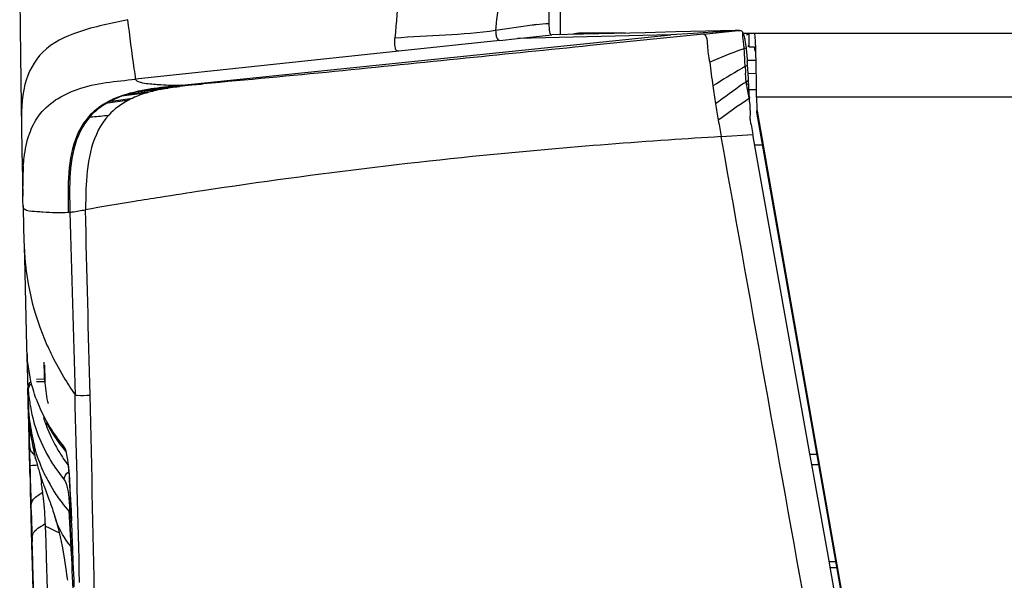
# Model space of a CAD drawing. Units: millimetres. Extents: x 0 to 420, y 0 to 297.
# Drawn here: x 38 to 50, y 185 to 191 of the extents above; entities that cross this region are included whole.
import ezdxf

# ---------------------------------------------------------------- set-up
doc = ezdxf.new("R2010")
doc.units = ezdxf.units.MM
doc.header["$LTSCALE"] = 23.1
doc.layers.get('0').update_dxf_attribs({"linetype": 'CONTINUOUS'})

msp = doc.modelspace()

# ---------------------------------------------------------------- linework, layer by layer
at = {"color": 7, "linetype": 'CONTINUOUS'}
for p, q in [((44.7324, 235.8517), (44.7324, 190.9434)), ((44.5996, 191.1081), (44.6003, 191.0705)), ((45.0053, 190.9498), (44.635, 190.9411)), ((45.5007, 190.9617), (44.9753, 190.9617)), ((45.7321, 190.9673), (45.0053, 190.9498)), ((46.0884, 190.9759), (45.7321, 190.9673)), ((46.4401, 190.9845), (46.0884, 190.9759)), ((46.7871, 190.993), (46.4401, 190.9845)), ((46.8363, 190.9942), (46.7871, 190.993)), ((46.8363, 190.9942), (46.8386, 190.9942)), ((46.8777, 190.9617), (110.7133, 190.9617)), ((46.9514, 190.8017), (46.9514, 190.9617)), ((46.9515, 190.8017), (47.0121, 190.8017)), ((46.9303, 190.4903), (47.0292, 190.4894)), ((46.951, 190.2271), (46.9522, 190.1994)), ((47.0375, 190.2104), (47.0384, 190.0684)), ((46.954, 190.1568), (46.9558, 190.1132)), ((46.9558, 190.1132), (46.9602, 190.0008)), ((47.0384, 190.0684), (47.0344, 190.0285)), ((47.0358, 190.0351), (49.6319, 175.2943)), ((47.0384, 190.0684), (49.7114, 174.8832)), ((38.4164, 189.8493), (38.4209, 189.584)), ((38.4164, 189.8493), (38.4165, 189.8458)), ((46.972, 189.8912), (46.9932, 189.7721)), ((46.988, 189.7712), (47.658, 186.0245)), ((38.4209, 189.584), (38.4239, 189.4096)), ((38.4239, 189.4096), (38.4264, 189.2728)), ((38.4309, 189.0478), (38.4311, 189.0506)), ((38.4334, 188.9361), (38.4339, 188.9211)), ((38.4335, 188.9349), (38.4405, 188.6656)), ((38.4339, 188.9211), (38.4342, 188.9166)), ((38.4756, 187.2856), (38.4884, 186.7867)), ((38.4817, 187.1912), (38.4818, 187.1901)), ((38.4818, 187.1901), (38.4819, 187.1882)), ((38.4819, 187.1882), (38.4823, 187.1828)), ((38.4829, 187.1727), (38.4834, 187.1661)), ((38.4834, 187.1661), (38.4836, 187.1631)), ((38.4836, 187.1631), (38.4838, 187.1604)), ((38.4838, 187.1604), (38.4839, 187.1595)), ((38.6889, 186.8995), (38.59, 186.8978)), ((38.6926, 186.8599), (38.6912, 186.8741)), ((38.4884, 186.7867), (38.5126, 185.8398)), ((38.4914, 186.7892), (38.4914, 186.7845)), ((38.4914, 186.7845), (38.4914, 186.779)), ((38.4914, 186.779), (38.4915, 186.7652)), ((38.4915, 186.7652), (38.492, 186.7354)), ((38.492, 186.7354), (38.4947, 186.6069)), ((38.4947, 186.6069), (38.4972, 186.501)), ((38.4972, 186.501), (38.5002, 186.3813)), ((38.4998, 186.5037), (38.501, 186.4539)), ((38.5002, 186.3813), (38.5026, 186.2855)), ((38.501, 186.4539), (38.5015, 186.4426)), ((38.5039, 186.4222), (38.5044, 186.4157)), ((38.5044, 186.4157), (38.5056, 186.4018)), ((38.5062, 186.4014), (38.5066, 186.3959)), ((38.5074, 186.3872), (38.5064, 186.399)), ((38.5072, 186.3901), (38.5069, 186.3929)), ((38.5074, 186.3872), (38.5078, 186.3836)), ((38.704, 186.391), (38.7741, 186.2714)), ((38.5026, 186.2855), (38.5085, 186.0589)), ((38.516, 186.311), (38.5227, 186.2609)), ((38.7741, 186.2714), (38.8546, 186.1543)), ((38.5227, 186.2609), (38.5305, 186.2101)), ((38.5305, 186.2101), (38.5394, 186.1585)), ((38.8546, 186.1543), (38.9326, 186.0557)), ((38.5085, 186.0589), (38.5135, 185.8759)), ((38.5608, 186.0523), (38.5735, 185.9977)), ((38.5735, 185.9977), (38.5818, 185.9643)), ((38.582, 185.9636), (38.5818, 185.9643)), ((47.658, 186.0245), (47.6801, 185.9014)), ((38.5126, 185.8398), (38.5266, 185.2916)), ((38.5162, 185.7755), (38.5154, 185.8085)), ((38.5987, 185.9012), (38.6033, 185.8848)), ((38.9623, 185.9046), (38.9699, 185.8248)), ((38.9699, 185.8248), (38.9774, 185.7269)), ((47.6801, 185.9014), (47.7157, 185.7023)), ((47.7648, 185.8961), (47.6833, 185.8946)), ((38.9774, 185.7269), (38.9846, 185.6135)), ((47.7157, 185.7023), (47.8825, 184.7699)), ((38.5215, 185.5891), (38.5198, 185.6486)), ((38.5223, 185.5604), (38.5215, 185.5891)), ((38.6928, 185.6129), (38.705, 185.5796)), ((38.9846, 185.6135), (38.9916, 185.4882)), ((38.5231, 185.5321), (38.5223, 185.5604)), ((38.5239, 185.5042), (38.5231, 185.5321)), ((38.5263, 185.4223), (38.5239, 185.5042)), ((38.9916, 185.4882), (38.9982, 185.3542)), ((38.5271, 185.3951), (38.5263, 185.4223)), ((38.5279, 185.3678), (38.5271, 185.3951)), ((38.5287, 185.3402), (38.5279, 185.3678)), ((38.5295, 185.312), (38.5287, 185.3402)), ((38.9982, 185.3542), (39.0035, 185.2391)), ((38.5266, 185.2916), (38.535, 184.9626)), ((38.5321, 185.2253), (38.5295, 185.312)), ((38.533, 185.1956), (38.5321, 185.2253)), ((38.8135, 185.2678), (38.8072, 185.2884)), ((39.0061, 185.184), (39.0035, 185.2417)), ((38.5339, 185.166), (38.533, 185.1956)), ((38.5417, 184.9079), (38.5339, 185.166)), ((38.8451, 185.1525), (38.8695, 185.0495)), ((39.0085, 185.1272), (39.0061, 185.184)), ((38.535, 184.9626), (38.5444, 184.5874)), ((38.5549, 184.4854), (38.5417, 184.9079)), ((39.0195, 184.8599), (39.0175, 184.9108)), ((39.0214, 184.8103), (39.0195, 184.8599)), ((39.0233, 184.7621), (39.0214, 184.8103)), ((39.0268, 184.6701), (39.0233, 184.7621)), ((47.8825, 184.7699), (47.8961, 184.6936)), ((47.8849, 184.762), (47.9647, 184.7606)), ((39.0285, 184.6263), (39.0268, 184.6701)), ((47.8961, 184.6936), (49.1558, 177.6505)), ((39.0317, 184.5427), (39.0285, 184.6263)), ((39.0346, 184.4644), (39.0317, 184.5427))]:
    msp.add_line(p, q, dxfattribs=at)
at = {"color": 9, "linetype": 'CONTINUOUS'}
for p, q in [((40.2961, 190.3504), (46.0305, 190.9417)), ((43.9764, 190.9914), (43.9775, 190.9764)), ((43.9775, 190.9764), (43.9779, 190.9715)), ((43.9779, 190.9715), (43.9784, 190.9667)), ((43.9784, 190.9667), (43.9789, 190.9621)), ((44.0244, 190.876), (44.2324, 190.8981)), ((46.0305, 190.9417), (44.2324, 190.8981)), ((44.2324, 190.8981), (44.6365, 190.9411)), ((46.4154, 190.951), (45.0867, 190.8151)), ((46.2913, 190.9585), (46.0305, 190.9417)), ((46.64, 190.9809), (46.2913, 190.9585)), ((46.4132, 190.951), (46.8147, 190.9921)), ((46.4154, 190.951), (46.4132, 190.951)), ((46.4154, 190.951), (46.7875, 190.9892)), ((46.7273, 190.9865), (46.64, 190.9809)), ((46.8147, 190.9921), (46.7273, 190.9865)), ((46.7875, 190.9892), (46.8365, 190.9942)), ((46.9515, 190.8017), (46.9515, 190.9617)), ((44.0244, 190.876), (42.8418, 190.7501)), ((46.8904, 190.7801), (46.913, 190.788)), ((42.8418, 190.7501), (39.753, 190.4214)), ((46.9035, 190.5712), (46.9, 190.6348)), ((46.9035, 190.5712), (46.9311, 190.5872)), ((47.025, 190.6417), (46.9311, 190.6417)), ((46.9136, 190.3908), (46.9115, 190.4254)), ((39.9212, 190.3045), (39.94, 190.3054)), ((39.9695, 190.3119), (39.9874, 190.3125)), ((46.9136, 190.3908), (46.942, 190.411)), ((46.9136, 190.3908), (46.915, 190.3667)), ((46.9151, 190.3664), (46.9446, 190.3626)), ((39.6016, 190.2293), (39.6218, 190.2317)), ((39.6218, 190.2317), (39.8989, 190.2658)), ((39.6591, 190.2476), (39.6795, 190.2497)), ((39.6795, 190.2497), (39.9601, 190.2822)), ((46.9094, 190.1731), (46.9522, 190.204)), ((46.9414, 190.3005), (47.0342, 190.2999)), ((110.6273, 190.2104), (47.0375, 190.2104)), ((39.4015, 190.1397), (39.6772, 190.1782)), ((39.4393, 190.1605), (39.4583, 190.1632)), ((46.8262, 190.1128), (46.9094, 190.1731)), ((46.6215, 189.7479), (46.9932, 189.7721)), ((46.6289, 189.707), (46.6215, 189.7479)), ((47.0145, 189.6528), (47.1032, 189.6527)), ((38.444, 188.5269), (38.446, 188.467)), ((38.7146, 187.3015), (38.7267, 187.2749)), ((38.4835, 187.1653), (38.4839, 187.1595)), ((38.7924, 187.1399), (38.8453, 187.0405)), ((38.6858, 187.0669), (38.6912, 186.8741)), ((38.6926, 186.8599), (38.687, 187.0526)), ((38.8453, 187.0405), (38.9095, 186.9284)), ((38.4859, 186.9416), (38.4872, 186.8866)), ((38.4872, 186.8866), (38.4923, 186.686)), ((38.5923, 186.8724), (38.6912, 186.8741)), ((38.4923, 186.686), (38.4976, 186.4814)), ((38.4934, 186.6683), (38.4928, 186.6962)), ((38.494, 186.6374), (38.4934, 186.6683)), ((38.4944, 186.6209), (38.494, 186.6374)), ((38.4948, 186.6038), (38.4944, 186.6209)), ((38.4975, 186.4904), (38.4948, 186.6038)), ((38.4998, 186.5037), (38.4997, 186.4917)), ((38.5003, 186.5057), (38.5002, 186.506)), ((38.5034, 186.4768), (38.5015, 186.4967)), ((38.5004, 186.3741), (38.4975, 186.4904)), ((38.4976, 186.4814), (38.4993, 186.4143)), ((38.502, 186.3739), (38.5008, 186.4138)), ((38.5012, 186.3934), (38.5008, 186.4138)), ((38.5054, 186.1782), (38.5004, 186.3741)), ((38.7241, 186.3098), (38.7631, 186.2208)), ((38.5111, 185.9642), (38.5054, 186.1782)), ((38.5075, 186.1332), (38.5068, 186.1611)), ((38.5479, 186.197), (38.5569, 186.1583)), ((38.5569, 186.1583), (38.5666, 186.1199)), ((38.6261, 186.2066), (38.6651, 186.1176)), ((38.7631, 186.2208), (38.8071, 186.1336)), ((38.8584, 186.1805), (38.8259, 186.2235)), ((38.9092, 186.1178), (38.8584, 186.1805)), ((38.5142, 185.8805), (38.5075, 186.1332)), ((38.5936, 186.0257), (38.5666, 186.1199)), ((38.6651, 186.1176), (38.7089, 186.0305)), ((38.8071, 186.1336), (38.8244, 186.1022)), ((38.5125, 185.9126), (38.5111, 185.9642)), ((38.9057, 185.9713), (38.9597, 185.8958)), ((47.6611, 186.0192), (47.7428, 186.0207)), ((38.5135, 185.876), (38.5125, 185.9126)), ((38.8072, 185.8686), (38.8609, 185.7934)), ((38.9597, 185.8958), (38.9642, 185.8899)), ((38.6382, 185.7533), (38.6493, 185.6833)), ((38.8609, 185.7934), (38.9174, 185.7216)), ((38.6351, 185.5551), (38.6642, 185.5737)), ((38.7959, 185.589), (38.7462, 185.6715)), ((38.5289, 185.3662), (38.5272, 185.424)), ((38.5289, 185.3661), (38.5403, 184.9926)), ((38.6806, 185.4401), (38.6801, 185.4444)), ((38.681, 185.4359), (38.6806, 185.4401)), ((38.6815, 185.4316), (38.681, 185.4359)), ((38.9748, 185.3522), (38.9101, 185.4299)), ((38.9759, 185.335), (38.9748, 185.3522)), ((38.8232, 185.2372), (38.8135, 185.2676)), ((39.0035, 185.2417), (39.0035, 185.2391)), ((38.6466, 185.1758), (38.6688, 185.1886)), ((38.6942, 185.2029), (38.695, 185.1762)), ((38.695, 185.1762), (38.7002, 184.9909)), ((38.7537, 185.1473), (38.695, 185.1762)), ((38.8295, 185.1102), (38.7537, 185.1473)), ((38.8586, 185.0959), (38.8295, 185.1102)), ((38.5429, 184.9079), (38.5403, 184.9926)), ((38.5582, 184.4261), (38.5429, 184.9079)), ((38.7002, 184.9909), (38.7054, 184.8058)), ((39.0038, 184.8276), (38.9985, 184.9348)), ((39.0019, 184.8903), (39.0029, 184.868)), ((38.7054, 184.8058), (38.7161, 184.4363)), ((47.978, 184.6854), (47.8982, 184.6868))]:
    msp.add_line(p, q, dxfattribs=at)
at = {"color": 7, "linetype": 'CONTINUOUS'}
for points in [[(38.3959, 192.1163), (38.3946, 191.7199), (38.3962, 191.3646), (38.3993, 191.0253), (38.4033, 190.7036), (38.4076, 190.402), (38.412, 190.1233), (38.4165, 189.8458)], [(38.4264, 189.2728), (38.4283, 189.1709), (38.4296, 189.1029), (38.4304, 189.064), (38.4309, 189.0478)], [(38.4405, 188.6656), (38.4492, 188.3231), (38.4626, 187.7969), (38.4756, 187.2856)], [(38.4817, 187.191), (38.4817, 187.1913), (38.4817, 187.1914), (38.4817, 187.1912)], [(38.4823, 187.1828), (38.4825, 187.1796), (38.4826, 187.1779), (38.4829, 187.1727)], [(38.5271, 186.8737), (38.5221, 186.8696), (38.5113, 186.8573), (38.5034, 186.8448), (38.498, 186.8329), (38.4946, 186.822), (38.4928, 186.8131), (38.4921, 186.8074), (38.4918, 186.8039), (38.4916, 186.8011), (38.4915, 186.7987), (38.4915, 186.7969), (38.4914, 186.7951), (38.4914, 186.7932), (38.4914, 186.7892)], [(38.5015, 186.4426), (38.5018, 186.4358), (38.5021, 186.4287), (38.5027, 186.4198), (38.5036, 186.4078), (38.5052, 186.3935), (38.5074, 186.3781), (38.5106, 186.3616), (38.5145, 186.3461)], [(38.5056, 186.4018), (38.5057, 186.4012), (38.5066, 186.3924)], [(38.5066, 186.3924), (38.5072, 186.3875), (38.5079, 186.3814)], [(38.5075, 186.3857), (38.5102, 186.3603), (38.516, 186.311)], [(38.5394, 186.1585), (38.5495, 186.1059), (38.5608, 186.0523)], [(38.5821, 185.9637), (38.5854, 185.9507), (38.5898, 185.9341), (38.5942, 185.9176), (38.5987, 185.9012)], [(38.6033, 185.8848), (38.608, 185.8685), (38.6127, 185.8523), (38.6175, 185.8361)], [(38.6175, 185.8361), (38.6224, 185.82), (38.6274, 185.804), (38.6324, 185.788), (38.6375, 185.7721), (38.6427, 185.7562), (38.6479, 185.7404)], [(38.6479, 185.7404), (38.6532, 185.7247), (38.6586, 185.709), (38.664, 185.6932), (38.6696, 185.6774), (38.6752, 185.6615), (38.681, 185.6454), (38.6928, 185.6129)], [(38.705, 185.5796), (38.7371, 185.4927), (38.7437, 185.4744), (38.7505, 185.4559), (38.7573, 185.4369), (38.7641, 185.4177), (38.771, 185.398), (38.7781, 185.3776), (38.7852, 185.3566), (38.7924, 185.3348), (38.7997, 185.3121), (38.8072, 185.2884)], [(38.8133, 185.2677), (38.8189, 185.2487), (38.8451, 185.1525)], [(38.8695, 185.0495), (38.8919, 184.9413), (38.9126, 184.8261), (38.9325, 184.6985)], [(38.9325, 184.6985), (38.9516, 184.5568), (38.9537, 184.5404)], [(38.5444, 184.5874), (38.5535, 184.2185), (38.5623, 183.86)]]:
    msp.add_lwpolyline(points, dxfattribs=at)
at = {"color": 9, "linetype": 'CONTINUOUS'}
msp.add_lwpolyline([(38.682, 185.425), (38.6818, 185.4272), (38.6815, 185.4316)], dxfattribs=at)
for centre, radius, start, end in [((44.7218, 188.5398), 2.5356, 96.03371, 97.17258), ((48.952, 184.9298), 6.2029, 109.65559, 113.41506), ((48.8548, 185.1934), 5.922, 109.37268, 109.62721), ((50.826, 191.3641), 3.9788, 187.72652, 188.44149), ((59.9024, 192.2491), 13.5137, 186.91593, 188.11448), ((52.9683, 180.1171), 12.086, 120.34387, 122.22218), ((52.5842, 180.7661), 11.3318, 120.08671, 120.32578), ((54.4596, 190.9286), 7.5645, 182.70809, 183.31052), ((14.1522, 188.5396), 32.8136, 3.29473, 3.4107), ((40.3637, 187.5242), 2.8153, 99.0417, 100.91542), ((40.3853, 187.4709), 2.8693, 98.92981, 100.74618), ((40.4835, 186.7851), 3.564, 98.29218, 99.07625), ((40.508, 186.7043), 3.6456, 98.21088, 98.96489), ((40.5652, 187.6726), 2.6796, 99.23422, 100.48313), ((40.7025, 186.8179), 3.5452, 97.77686, 99.20974), ((40.8639, 185.6589), 4.7154, 97.26247, 97.81546), ((59.3452, 192.1738), 12.9514, 188.13261, 189.07071), ((61.2069, 170.2536), 24.6942, 125.48129, 126.39171), ((59.8501, 172.1479), 22.3642, 125.34152, 125.46764), ((40.0545, 188.8999), 1.4045, 106.3523, 108.81317), ((40.0726, 188.8863), 1.4189, 106.08651, 108.5248), ((40.2547, 188.0942), 2.235, 100.93917, 102.44695), ((39.6567, 191.9165), 1.644, 274.05603, 274.76061), ((40.2739, 188.0633), 2.2665, 100.76996, 102.24537), ((39.7642, 191.469), 1.1823, 273.22082, 274.18007), ((40.3467, 188.7147), 1.6145, 103.855, 106.10499), ((39.8922, 189.2916), 0.9799, 117.52982, 120.05796), ((39.9026, 189.303), 0.9682, 117.31744, 119.90356), ((61.4971, 192.5176), 15.1306, 189.07171, 189.81205), ((93.601, 125.6627), 79.6348, 125.970318, 126.182533), ((39.2076, 190.3561), 0.3781, 268.96986, 271.29729), ((78.7044, 195.5118), 32.5965, 189.84371, 190.18494), ((58.5349, 5.4098), 184.7227, 93.697758, 93.890565), ((50.3308, 124.1185), 65.7264, 98.568022, 99.004455), ((41.8846, 188.7281), 3.4762, 204.71127, 207.18556), ((42.8876, 189.2955), 4.6291, 210.75381, 213.85449), ((38.9101, 186.8075), 0.4177, 184.71361, 185.1797), ((40.8397, 186.9822), 2.3552, 185.17457, 187.52956), ((40.6226, 186.9536), 2.1362, 187.53148, 190.11035), ((40.1958, 187.2458), 1.7083, 199.72669, 203.88273), ((-427.3601, 175.5821), 466.7132, 0.721257, 1.366863), ((37.2497, 186.4819), 1.2507, 0.77589, 1.1055), ((40.463, 186.9253), 1.9742, 190.11399, 192.8971), ((40.211, 187.253), 1.725, 203.89723, 208.05184), ((39.5029, 186.4921), 1.0033, 180.02528, 180.29851), ((110.5314, 188.0006), 72.0481, 181.278216, 181.463001), ((40.3161, 186.8911), 1.8233, 192.88028, 202.05124), ((40.3719, 186.9794), 1.7786, 197.26564, 202.11562), ((40.2864, 187.2947), 1.8112, 208.09493, 216.25866), ((40.4471, 187.0191), 1.8638, 209.46907, 214.20767), ((38.8774, 186.091), 0.0417, 37.71384, 40.15893), ((40.3332, 186.9051), 1.8448, 208.29749, 214.18352), ((232.0887, 191.167), 193.6467, 181.564362, 181.699502), ((43.6983, 186.5502), 5.1224, 188.5884, 188.94973), ((40.2598, 186.5283), 1.7393, 206.34587, 209.51107), ((35.5006, 185.1942), 3.1864, 7.53505, 8.83026), ((36.3789, 185.3122), 2.3003, 6.52638, 7.4887), ((33.625, 184.8881), 5.0858, 6.7694, 7.7481), ((34.8894, 185.0383), 3.8124, 6.11497, 6.76769), ((7.872, 183.8746), 31.1615, 2.51442, 3.05525), ((35.4586, 185.1302), 3.2369, 4.77904, 5.22509), ((25.8664, 184.4792), 13.1374, 3.59287, 3.73473), ((15.9837, 183.8566), 23.0398, 2.90946, 3.59809), ((16.4046, 184.0287), 22.6133, 2.55524, 3.13938), ((42.0564, 179.197), 6.883, 119.2402, 119.48364), ((38.6553, 185.0419), 0.1138, 145.02898, 155.20819), ((12.1637, 183.6018), 26.8678, 2.84373, 3.03729), ((-25.5114, 182.1039), 64.5735, 2.473178, 2.603269), ((-91.5955, 179.3634), 130.7143, 2.161633, 2.413526)]:
    msp.add_arc(centre, radius, start, end, dxfattribs=at)
at = {"color": 7, "linetype": 'CONTINUOUS'}
for centre, radius, start, end in [((46.6706, 191.1464), 2.0713, 181.06051, 182.1013), ((44.9757, 190.6258), 0.3359, 90.06277, 106.78162), ((47.0353, 190.656), 0.3057, 105.9423, 112.99747), ((48.2898, 190.3379), 1.4311, 160.051, 161.09053), ((39.9014, 190.0895), 7.0473, 4.04928, 4.36602), ((38.2836, 189.9746), 8.6692, 3.8698, 4.05195), ((36.0253, 189.8252), 10.9324, 3.235, 3.85205), ((33.0615, 189.6533), 13.9012, 3.12432, 3.25319), ((30.9963, 189.5498), 15.969, 2.91751, 3.09112), ((28.8281, 189.4354), 18.1402, 2.67503, 2.93009), ((25.4204, 189.2757), 21.5516, 2.53031, 2.67625), ((29.0094, 189.4256), 17.9595, 2.33315, 2.46937), ((41.2264, 189.2086), 2.7959, 176.0498, 178.53936), ((42.5243, 189.1745), 4.0943, 178.52475, 180.13391), ((33.6672, 185.7072), 4.8492, 1.59244, 1.9947), ((28.0362, 185.5507), 10.4824, 1.40913, 1.59219), ((84.6013, 187.0057), 46.1015, 181.52912, 181.68693), ((-35.9564, 181.9211), 75.0334, 2.283529, 2.448888)]:
    msp.add_arc(centre, radius, start, end, dxfattribs=at)
for major_axis, start_param, end_param in [((0, 1), 4.9637164, 6.2831853), ((0, 0.84), -0.3516827, 0)]:
    msp.add_ellipse((47.0121, 189.9617), major_axis=major_axis, ratio=0.0261859, start_param=start_param, end_param=end_param, dxfattribs=at)
for points, knots in [([(44.6346, 193.4487), (44.6346, 193.3114), (44.6344, 193.037), (44.6316, 192.6406), (44.6252, 192.2741), (44.6165, 191.9512), (44.6076, 191.6705), (44.6009, 191.4316), (44.5982, 191.2486), (44.5989, 191.1455), (44.5996, 191.1081)], [0, 0, 0, 0, 0.1758863, 0.3516865, 0.5079781, 0.6456874, 0.7655812, 0.8678878, 0.9519951, 1, 1, 1, 1]), ([(44.6007, 191.0705), (44.6019, 191.0381), (44.6034, 190.9988), (44.615, 190.947), (44.6258, 190.9425)], [0, 0, 0, 0, 0.7344548, 1, 1, 1, 1]), ([(44.6258, 190.9425), (44.6272, 190.9419), (44.6303, 190.9411), (44.6334, 190.9411), (44.635, 190.9411)], [0, 0, 0, 0, 0.4945938, 1, 1, 1, 1]), ([(46.8386, 190.9942), (46.8439, 190.9942), (46.8574, 190.9924), (46.8665, 190.9817), (46.8705, 190.9753)], [0, 0, 0, 0, 0.4169849, 1, 1, 1, 1]), ([(46.8705, 190.9753), (46.8728, 190.9717), (46.8847, 190.9488), (46.8907, 190.9234), (46.8952, 190.9025)], [0, 0, 0, 0, 0.1676058, 1, 1, 1, 1]), ([(46.8952, 190.9025), (46.8968, 190.8948), (46.9042, 190.8569), (46.9094, 190.8186), (46.913, 190.788)], [0, 0, 0, 0, 0.2023679, 1, 1, 1, 1]), ([(38.4371, 189.4012), (38.4396, 189.4355), (38.4514, 189.5643), (38.4776, 189.6925), (38.5095, 189.7821)], [0, 0, 0, 0, 0.2653954, 1, 1, 1, 1]), ([(38.6866, 186.8995), (38.6859, 186.9268), (38.6848, 186.9931), (38.682, 187.0593), (38.6829, 187.0983)], [0, 0, 0, 0, 0.4123096, 1, 1, 1, 1]), ([(38.6829, 187.0983), (38.6829, 187.099), (38.6832, 187.0997), (38.6829, 187.1013), (38.6831, 187.1013)], [0, 0, 0, 0, 0.7531903, 1, 1, 1, 1]), ([(38.6912, 186.8741), (38.6907, 186.8796), (38.6879, 186.8853), (38.6919, 186.8996), (38.6889, 186.8995)], [0, 0, 0, 0, 0.6409815, 1, 1, 1, 1])]:
    msp.add_open_spline(points, degree=3, knots=knots, dxfattribs=at)
at = {"color": 9, "linetype": 'CONTINUOUS'}
for points, knots in [([(42.9414, 192.3235), (42.9259, 192.1721), (42.906, 191.8832), (42.8439, 191.411), (42.8073, 191.0889), (42.7958, 190.9025)], [0, 0, 0, 0, 0.3196864, 0.6077929, 1, 1, 1, 1]), ([(44.1284, 191.9591), (44.0935, 191.7543), (44.0167, 191.4358), (43.9865, 191.11), (43.9764, 190.9914)], [0, 0, 0, 0, 0.6359215, 1, 1, 1, 1]), ([(39.6626, 191.1198), (39.4678, 191.0777), (39.1189, 191.0086), (38.6401, 190.7885), (38.4109, 190.3389), (38.4137, 190.0196), (38.4164, 189.8493)], [0, 0, 0, 0, 0.2956775, 0.5326316, 0.747388, 1, 1, 1, 1]), ([(39.753, 190.4214), (39.7514, 190.4618), (39.714, 190.6942), (39.6873, 190.9271), (39.6626, 191.1198)], [0, 0, 0, 0, 0.17224, 1, 1, 1, 1]), ([(42.8418, 190.7501), (42.8347, 190.7498), (42.8108, 190.7496), (42.7906, 190.8181), (42.7942, 190.865), (42.7958, 190.9025)], [0, 0, 0, 0, 0.1203166, 0.3628909, 1, 1, 1, 1]), ([(43.9789, 190.9621), (43.9808, 190.9457), (43.9816, 190.9138), (44.0069, 190.8756), (44.0244, 190.876)], [0, 0, 0, 0, 0.4845895, 1, 1, 1, 1]), ([(46.4871, 190.6219), (46.4793, 190.6859), (46.461, 190.787), (46.4632, 190.8942), (46.4314, 190.9513), (46.4154, 190.951)], [0, 0, 0, 0, 0.5609981, 0.8610503, 1, 1, 1, 1]), ([(46.8705, 190.9752), (46.87, 190.9689), (46.8704, 190.9199), (46.8777, 190.8714), (46.8834, 190.8292)], [0, 0, 0, 0, 0.1301979, 1, 1, 1, 1]), ([(45.0867, 190.8151), (44.6003, 190.7655), (43.0873, 190.6136), (41.5748, 190.4559), (40.5469, 190.3672)], [0, 0, 0, 0, 0.3215538, 1, 1, 1, 1]), ([(38.6144, 189.9874), (38.7207, 190.1378), (39.1074, 190.3663), (39.5228, 190.397), (39.753, 190.4214)], [0, 0, 0, 0, 0.4431162, 1, 1, 1, 1]), ([(39.753, 190.4214), (39.7551, 190.4077), (39.8057, 190.381), (39.9022, 190.3705), (40.0765, 190.3533), (40.2136, 190.3509), (40.2961, 190.3504)], [0, 0, 0, 0, 0.0746702, 0.2552445, 0.5555532, 1, 1, 1, 1]), ([(39.7931, 190.2782), (39.807, 190.2793), (39.9019, 190.2884), (39.9967, 190.2988), (40.0777, 190.3074)], [0, 0, 0, 0, 0.1454127, 1, 1, 1, 1]), ([(39.8503, 190.2898), (39.8641, 190.2908), (39.9591, 190.299), (40.054, 190.3091), (40.1352, 190.3174)], [0, 0, 0, 0, 0.1442964, 1, 1, 1, 1]), ([(39.94, 190.3054), (39.9533, 190.3061), (40.0477, 190.3132), (40.1419, 190.3226), (40.2227, 190.3305)], [0, 0, 0, 0, 0.1416682, 1, 1, 1, 1]), ([(39.9874, 190.3125), (40.0005, 190.3132), (40.094, 190.3197), (40.1872, 190.3288), (40.2675, 190.3364)], [0, 0, 0, 0, 0.1398258, 1, 1, 1, 1]), ([(40.2961, 190.3504), (40.2972, 190.3502), (40.3001, 190.35), (40.3031, 190.3499), (40.3049, 190.3499)], [0, 0, 0, 0, 0.3832941, 1, 1, 1, 1]), ([(40.3049, 190.3499), (40.3142, 190.3499), (40.3951, 190.3539), (40.4757, 190.3611), (40.547, 190.3672)], [0, 0, 0, 0, 0.1150543, 1, 1, 1, 1]), ([(39.4583, 190.1632), (39.4709, 190.165), (39.558, 190.1778), (39.6453, 190.1897), (39.7199, 190.1996)], [0, 0, 0, 0, 0.1445354, 1, 1, 1, 1]), ([(39.2008, 189.9781), (39.1456, 189.9156), (38.9428, 189.5753), (38.9604, 189.1637), (38.9647, 188.8597)], [0, 0, 0, 0, 0.2151379, 1, 1, 1, 1]), ([(39.2162, 189.9781), (39.1602, 189.9145), (38.9599, 189.5731), (38.978, 189.1629), (38.983, 188.8607)], [0, 0, 0, 0, 0.218881, 1, 1, 1, 1]), ([(39.4389, 189.9994), (39.243, 189.7878), (39.1699, 189.3628), (39.1685, 188.9848), (39.1666, 188.8893)], [0, 0, 0, 0, 0.7510809, 1, 1, 1, 1]), ([(39.2162, 189.9781), (39.2263, 189.9783), (39.3008, 189.9832), (39.3749, 189.9924), (39.4389, 189.9994)], [0, 0, 0, 0, 0.1365409, 1, 1, 1, 1]), ([(46.0013, 189.7068), (45.531, 189.6746), (43.7043, 189.535), (41.8841, 189.314), (40.5387, 189.1113)], [0, 0, 0, 0, 0.2573005, 1, 1, 1, 1]), ([(40.0439, 189.0348), (39.9428, 189.0188), (39.6502, 188.9718), (39.3579, 188.9221), (39.1667, 188.8893)], [0, 0, 0, 0, 0.3452304, 1, 1, 1, 1]), ([(38.4343, 188.9176), (38.4378, 188.9005), (38.5031, 188.8718), (38.5561, 188.8733), (38.5965, 188.8697)], [0, 0, 0, 0, 0.301047, 1, 1, 1, 1]), ([(38.5965, 188.8697), (38.6198, 188.8677), (38.7423, 188.8586), (38.8655, 188.8547), (38.9647, 188.8596)], [0, 0, 0, 0, 0.1909691, 1, 1, 1, 1]), ([(38.9648, 188.8594), (38.9678, 188.8604), (38.9731, 188.8655), (38.9809, 188.8584), (38.983, 188.8607)], [0, 0, 0, 0, 0.5051615, 1, 1, 1, 1]), ([(38.983, 188.8608), (38.9924, 188.8615), (39.0539, 188.8692), (39.1149, 188.8804), (39.1667, 188.8893)], [0, 0, 0, 0, 0.151942, 1, 1, 1, 1]), ([(38.4835, 187.1653), (38.4827, 187.1753), (38.4829, 187.1839), (38.4805, 187.2044), (38.4813, 187.1481), (38.4821, 187.0973), (38.4845, 186.9974), (38.4859, 186.9416)], [0, 0, 0, 0, 0.1025742, 0.1192068, 0.156024, 0.4296161, 1, 1, 1, 1]), ([(38.5878, 186.6692), (38.5741, 186.7075), (38.5226, 186.8688), (38.4945, 187.0371), (38.4835, 187.1653)], [0, 0, 0, 0, 0.240097, 1, 1, 1, 1]), ([(38.4928, 186.6962), (38.4921, 186.7286), (38.4874, 186.8325), (38.4932, 186.78), (38.4938, 186.7732)], [0, 0, 0, 0, 0.8265179, 1, 1, 1, 1]), ([(39.0434, 186.7167), (39.0517, 186.7146), (39.11, 186.7035), (39.1698, 186.712), (39.2204, 186.7152)], [0, 0, 0, 0, 0.14402, 1, 1, 1, 1]), ([(38.5003, 186.4988), (38.5003, 186.4972), (38.5002, 186.4893), (38.4999, 186.5005), (38.4998, 186.5037)], [0, 0, 0, 0, 0.3297889, 1, 1, 1, 1]), ([(38.5015, 186.4967), (38.5013, 186.4986), (38.501, 186.5016), (38.5006, 186.5047), (38.5003, 186.5057)], [0, 0, 0, 0, 0.6517355, 1, 1, 1, 1]), ([(38.5008, 186.4138), (38.5006, 186.4222), (38.5002, 186.4465), (38.4997, 186.4709), (38.4996, 186.4869)], [0, 0, 0, 0, 0.345045, 1, 1, 1, 1]), ([(38.9892, 185.5355), (38.9805, 185.6954), (38.9784, 185.8882), (38.9326, 186.0877), (38.9103, 186.1164)], [0, 0, 0, 0, 0.815027, 1, 1, 1, 1]), ([(38.5142, 185.8805), (38.5144, 185.8844), (38.5517, 185.8943), (38.575, 185.8925), (38.6006, 185.8945)], [0, 0, 0, 0, 0.1305913, 1, 1, 1, 1]), ([(38.9174, 185.7216), (38.9346, 185.7007), (38.9796, 185.547), (38.9769, 185.394), (38.984, 185.2671)], [0, 0, 0, 0, 0.1757598, 1, 1, 1, 1]), ([(38.5289, 185.3662), (38.5281, 185.4002), (38.5256, 185.4846), (38.599, 185.532), (38.6351, 185.5551)], [0, 0, 0, 0, 0.4428954, 1, 1, 1, 1]), ([(38.984, 185.2671), (38.9841, 185.274), (38.9873, 185.2886), (38.9952, 185.301), (39.0002, 185.3067)], [0, 0, 0, 0, 0.4817384, 1, 1, 1, 1]), ([(38.5621, 185.1071), (38.5638, 185.1096), (38.5676, 185.1146), (38.5718, 185.1193), (38.5739, 185.1217)], [0, 0, 0, 0, 0.4914698, 1, 1, 1, 1]), ([(39.0029, 184.868), (39.0031, 184.8733), (39.0063, 184.8846), (39.0135, 184.8937), (39.0178, 184.898)], [0, 0, 0, 0, 0.4674102, 1, 1, 1, 1])]:
    msp.add_open_spline(points, degree=3, knots=knots, dxfattribs=at)
for points in [[(44.4052, 191.0555), (44.2618, 191.0376), (44.1195, 191.0113), (43.9764, 190.9914)], [(44.6007, 191.0705), (44.5521, 191.0699), (44.5036, 191.0664), (44.4553, 191.0613)], [(43.9764, 190.9914), (43.5855, 190.9375), (43.1893, 190.9324), (42.7958, 190.9025)], [(46.9, 190.6348), (46.8974, 190.6833), (46.8946, 190.7317), (46.8904, 190.7801)], [(40.0777, 190.3074), (40.0383, 190.3001), (39.999, 190.2918), (39.9601, 190.2822)], [(40.2961, 190.3504), (40.187, 190.3391), (40.0779, 190.3277), (39.9695, 190.3119)], [(40.3049, 190.3499), (40.1989, 190.3389), (40.0929, 190.3278), (39.9874, 190.3125)], [(40.5468, 190.3672), (40.4536, 190.3575), (40.3604, 190.3483), (40.2675, 190.3364)], [(46.915, 190.3667), (46.9224, 190.3108), (46.9338, 190.2554), (46.9477, 190.2008)], [(39.6016, 190.2293), (39.546, 190.2104), (39.4914, 190.1877), (39.4393, 190.1605)], [(39.6218, 190.2317), (39.5658, 190.2129), (39.5108, 190.1904), (39.4583, 190.1632)], [(39.773, 190.2766), (39.7347, 190.2682), (39.6967, 190.2586), (39.6591, 190.2476)], [(39.7199, 190.1996), (39.7055, 190.1927), (39.6912, 190.1857), (39.6772, 190.1782)], [(39.7931, 190.2782), (39.755, 190.2699), (39.717, 190.2605), (39.6795, 190.2497)], [(39.8989, 190.2658), (39.8378, 190.2481), (39.7774, 190.2268), (39.7199, 190.1996)], [(39.4015, 190.1397), (39.3271, 190.0967), (39.2577, 190.0424), (39.2008, 189.9781)], [(39.4199, 190.1423), (39.3443, 190.0988), (39.2738, 190.0436), (39.2162, 189.9781)], [(39.6747, 190.1779), (39.5874, 190.132), (39.5059, 190.0718), (39.4389, 189.9994)], [(38.5095, 189.7821), (38.5353, 189.8545), (38.5701, 189.9247), (38.6144, 189.9874)], [(48.7967, 177.5865), (48.0745, 181.6267), (47.3515, 185.6668), (46.6289, 189.707)], [(38.983, 188.8607), (39.0029, 188.146), (39.0258, 187.4314), (39.0434, 186.7167)], [(39.2203, 186.715), (39.2022, 187.4398), (39.1819, 188.1645), (39.1667, 188.8893)], [(38.446, 188.467), (38.4621, 188.0687), (38.5513, 187.6652), (38.7146, 187.3015)], [(38.4941, 186.7698), (38.4932, 186.7998), (38.5088, 186.8327), (38.5324, 186.8512)], [(39.0971, 184.5151), (39.0794, 185.249), (39.0616, 185.9828), (39.0434, 186.7167)], [(38.5003, 186.4988), (38.5014, 186.457), (38.501, 186.4148), (38.5086, 186.3737)], [(38.5015, 186.4967), (38.5023, 186.4697), (38.5024, 186.4426), (38.5044, 186.4157)], [(38.4997, 186.4916), (38.501, 186.4444), (38.501, 186.3965), (38.5115, 186.3505)], [(38.5027, 186.484), (38.5037, 186.4498), (38.5037, 186.4154), (38.5079, 186.3814)], [(38.5034, 186.4768), (38.5128, 186.3828), (38.5273, 186.2892), (38.5479, 186.197)], [(38.5034, 186.4768), (38.5042, 186.4464), (38.5045, 186.4159), (38.5075, 186.3857)], [(38.526, 186.2348), (38.5081, 186.2784), (38.5037, 186.3269), (38.502, 186.3739)], [(38.5068, 186.1611), (38.5079, 186.1253), (38.5088, 186.0865), (38.5268, 186.0556)], [(38.5268, 186.0556), (38.5369, 186.0384), (38.5511, 186.0235), (38.566, 186.0103)], [(38.5818, 185.9643), (38.5689, 186.0148), (38.5683, 186.0678), (38.5666, 186.1199)], [(38.9092, 186.1178), (38.9097, 186.0957), (38.9183, 186.0726), (38.9326, 186.0556)], [(38.7012, 185.7564), (38.6583, 185.843), (38.6225, 185.9335), (38.5936, 186.0257)], [(38.9174, 185.7216), (38.9166, 185.7566), (38.9397, 185.7959), (38.9707, 185.8122)], [(38.9101, 185.4299), (38.8694, 185.481), (38.8311, 185.5341), (38.7959, 185.589)], [(38.6943, 185.2029), (38.6924, 185.2686), (38.6897, 185.3344), (38.6842, 185.3999)], [(38.9984, 184.936), (38.9241, 185.0253), (38.8605, 185.1272), (38.8232, 185.2372)], [(38.5739, 185.1217), (38.5945, 185.1438), (38.6205, 185.1605), (38.6466, 185.1758)], [(38.5403, 184.9926), (38.5396, 185.0252), (38.5384, 185.06), (38.552, 185.0896)]]:
    msp.add_open_spline(points, degree=3, dxfattribs=at)
at = {"color": 7, "linetype": 'CONTINUOUS'}
for points in [[(46.913, 190.788), (46.9194, 190.7342), (46.9241, 190.6801), (46.9282, 190.626)], [(46.9645, 189.9389), (46.9621, 189.9592), (46.9613, 189.98), (46.9641, 190.0002)], [(46.972, 189.8912), (46.9692, 189.9071), (46.9663, 189.9229), (46.9645, 189.9389)], [(38.4343, 188.9177), (38.4322, 189.0001), (38.4302, 189.0825), (38.4301, 189.1649)], [(38.7309, 186.6099), (38.713, 186.6923), (38.7006, 186.7759), (38.6926, 186.8599)], [(38.5002, 186.506), (38.5012, 186.4677), (38.5011, 186.429), (38.5068, 186.3911)]]:
    msp.add_open_spline(points, degree=3, dxfattribs=at)

doc.saveas('drawing.dxf')
